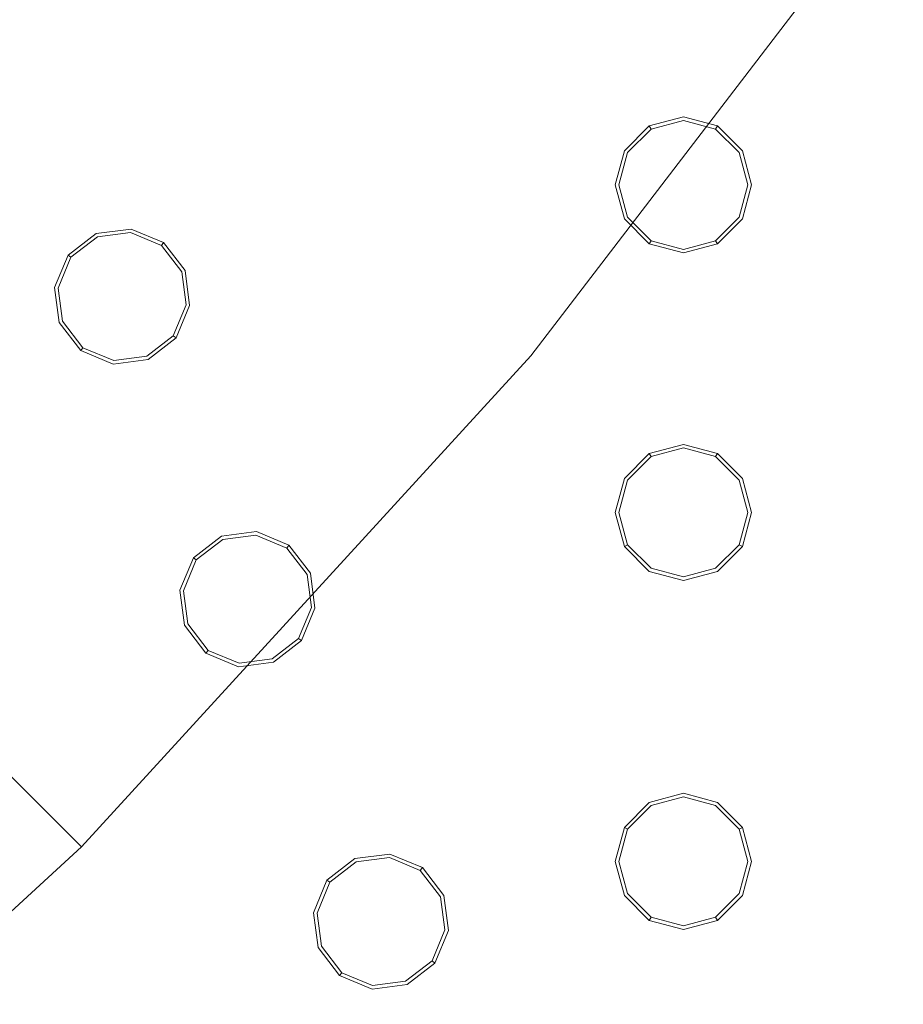
# Model space of a CAD drawing. Extents: x 0 to 919, y -919 to 0.
# Drawn here: x 347 to 383, y -363 to -322 of the extents above; entities that cross this region are included whole.
import ezdxf

# ---------------------------------------------------------------- set-up
doc = ezdxf.new("R2010")
doc.units = 0
doc.header["$LTSCALE"] = 500
doc.header["$MEASUREMENT"] = 0
for name, color, linetype in [('NOVOTERM_CERAMIKA', 7, 'Continuous'), ('NOVOTERM_DYSZE', 7, 'Continuous'), ('NOVOTERM_SITKO', 7, 'Continuous')]:
    doc.layers.add(name, color=color, linetype=linetype)

msp = doc.modelspace()

# ---------------------------------------------------------------- linework, layer by layer
at = {"layer": 'NOVOTERM_CERAMIKA', "lineweight": 0}
for points, invisible_edges in [([(0, 0, 2082.962), (831.956, -152.242, 2082.962), (0, -824.328, 2082.962), (0, 0, 2082.962)], 11), ([(284.535, -284.536, 0), (0, -426.804, 0), (0, 0, 0), (426.803, 0, 0)], 11), ([(284.535, -284.536, 0), (426.803, 0, 0), (853.606, 0, 0), (396.772, -428.686, 0)], 15), ([(79.169, -79.395, 2146.713), (79.169, -744.406, 2146.713), (751.002, -166.243, 2146.713), (79.169, -79.395, 2146.713)], 15), ([(0, -824.328, 2082.962), (831.956, -152.242, 2082.962), (156.602, -825.201, 2082.962), (0, -824.328, 2082.962)], 11), ([(156.602, -825.201, 2082.962), (831.956, -152.242, 2082.962), (656.492, -776.821, 2082.962), (156.602, -825.201, 2082.962)], 15), ([(79.169, -744.406, 2146.713), (170.231, -744.913, 2146.713), (751.002, -166.243, 2146.713), (79.169, -744.406, 2146.713)], 15), ([(170.231, -744.913, 2146.713), (403.507, -748.056, 2146.713), (751.002, -166.243, 2146.713), (170.231, -744.913, 2146.713)], 15), ([(284.535, -284.536, 0), (396.772, -428.686, 0), (0, -853.607, 0), (0, -426.804, 0)], 11), ([(355.689, -285.754, 238.153), (339.066, -307.476, 238.153), (358.298, -326.594, 145.979), (374.97, -304.808, 145.979)], 15), ([(382.534, -312.163, 112.49), (374.97, -304.808, 145.979), (358.298, -326.594, 145.979), (365.817, -334.008, 112.49)], 15), ([(320.596, -327.646, 238.153), (339.774, -346.823, 145.979), (358.298, -326.594, 145.979), (339.066, -307.476, 238.153)], 15), ([(382.534, -312.163, 112.49), (365.817, -334.008, 112.49), (367.725, -335.769, 108.502), (384.506, -313.841, 108.502)], 11), ([(387.01, -315.867, 104.829), (384.506, -313.841, 108.502), (367.725, -335.769, 108.502), (370.126, -337.929, 104.829)], 15), ([(387.01, -315.867, 104.829), (370.126, -337.929, 104.829), (372.918, -340.4, 101.606), (389.941, -318.156, 101.606)], 15), ([(393.193, -320.626, 98.966), (389.941, -318.156, 101.606), (372.918, -340.4, 101.606), (376.002, -343.091, 98.966)], 15), ([(393.193, -320.626, 98.966), (376.002, -343.091, 98.966), (379.254, -345.895, 96.999), (396.638, -323.179, 96.999)], 15), ([(400.144, -325.717, 95.793), (396.638, -323.179, 96.999), (379.254, -345.895, 96.999), (382.551, -348.706, 95.793)], 15), ([(400.144, -325.717, 95.793), (382.551, -348.706, 95.793), (402.037, -389.074, 95.175), (414.926, -360.174, 95.175)], 15), ([(347.242, -354.292, 112.49), (365.817, -334.008, 112.49), (358.298, -326.594, 145.979), (339.774, -346.823, 145.979)], 7), ([(347.242, -354.292, 112.49), (349.08, -356.129, 108.502), (367.725, -335.769, 108.502), (365.817, -334.008, 112.49)], 13), ([(351.366, -358.416, 104.829), (370.126, -337.929, 104.829), (367.725, -335.769, 108.502), (349.08, -356.129, 108.502)], 15), ([(351.366, -358.416, 104.829), (354.005, -361.054, 101.606), (372.918, -340.4, 101.606), (370.126, -337.929, 104.829)], 15), ([(356.9, -363.95, 98.966), (376.002, -343.091, 98.966), (372.918, -340.4, 101.606), (354.005, -361.054, 101.606)], 15), ([(356.9, -363.95, 98.966), (359.938, -366.988, 96.999), (379.254, -345.895, 96.999), (376.002, -343.091, 98.966)], 15), ([(363.003, -370.053, 95.793), (382.551, -348.706, 95.793), (379.254, -345.895, 96.999), (359.938, -366.988, 96.999)], 15), ([(347.242, -354.292, 112.49), (339.774, -346.823, 145.979), (319.545, -365.348, 145.979), (326.958, -372.866, 112.49)], 15), ([(363.003, -370.053, 95.793), (380.575, -401.18, 95.175), (402.037, -389.074, 95.175), (382.551, -348.706, 95.793)], 15), ([(347.242, -354.292, 112.49), (326.958, -372.866, 112.49), (328.719, -374.775, 108.502), (349.08, -356.129, 108.502)], 3), ([(351.366, -358.416, 104.829), (349.08, -356.129, 108.502), (328.719, -374.775, 108.502), (330.88, -377.176, 104.829)], 15), ([(351.366, -358.416, 104.829), (330.88, -377.176, 104.829), (333.35, -379.968, 101.606), (354.005, -361.054, 101.606)], 15), ([(356.9, -363.95, 98.966), (354.005, -361.054, 101.606), (333.35, -379.968, 101.606), (336.041, -383.052, 98.966)], 15)]:
    msp.add_3dface(points, dxfattribs=dict(at, invisible_edges=invisible_edges))
at = {"layer": 'NOVOTERM_DYSZE', "lineweight": 0}
for points, invisible_edges in [([(372.635, -326.225, 2073.958), (374.048, -325.847, 2073.958), (374.048, -325.847, 2073.155), (372.635, -326.225, 2073.155)], 14), ([(374.048, -325.997, 2072.457), (372.71, -326.355, 2072.457), (372.635, -326.225, 2073.155), (374.048, -325.847, 2073.155)], 15), ([(374.048, -325.847, 2073.958), (375.46, -326.225, 2073.958), (375.46, -326.225, 2073.155), (374.048, -325.847, 2073.155)], 14), ([(375.385, -326.355, 2072.457), (374.048, -325.997, 2072.457), (374.048, -325.847, 2073.155), (375.46, -326.225, 2073.155)], 7), ([(371.602, -327.259, 2073.958), (372.635, -326.225, 2073.958), (372.635, -326.225, 2073.155), (371.602, -327.259, 2073.155)], 10), ([(372.71, -326.355, 2072.457), (371.731, -327.334, 2072.457), (371.602, -327.259, 2073.155), (372.635, -326.225, 2073.155)], 7), ([(374.048, -326.358, 2072.169), (372.891, -326.668, 2072.169), (372.71, -326.355, 2072.457), (374.048, -325.997, 2072.457)], 11), ([(375.205, -326.668, 2072.169), (374.048, -326.358, 2072.169), (374.048, -325.997, 2072.457), (375.385, -326.355, 2072.457)], 11), ([(376.364, -327.334, 2072.457), (375.385, -326.355, 2072.457), (375.46, -326.225, 2073.155), (376.494, -327.259, 2073.155)], 15), ([(375.46, -326.225, 2073.958), (376.494, -327.259, 2073.958), (376.494, -327.259, 2073.155), (375.46, -326.225, 2073.155)], 8), ([(372.891, -326.668, 2072.169), (372.044, -327.515, 2072.169), (371.731, -327.334, 2072.457), (372.71, -326.355, 2072.457)], 11), ([(372.044, -327.515, 2072.169), (372.891, -326.668, 2072.169), (374.048, -328.671, 2072.169), (372.044, -327.515, 2072.169)], 15), ([(372.891, -326.668, 2072.169), (374.048, -326.358, 2072.169), (374.048, -328.671, 2072.169), (372.891, -326.668, 2072.169)], 15), ([(374.048, -326.358, 2072.169), (375.205, -326.668, 2072.169), (374.048, -328.671, 2072.169), (374.048, -326.358, 2072.169)], 15), ([(375.205, -326.668, 2072.169), (376.051, -327.515, 2072.169), (374.048, -328.671, 2072.169), (375.205, -326.668, 2072.169)], 15), ([(376.051, -327.515, 2072.169), (375.205, -326.668, 2072.169), (375.385, -326.355, 2072.457), (376.364, -327.334, 2072.457)], 11), ([(371.223, -328.671, 2073.958), (371.602, -327.259, 2073.958), (371.602, -327.259, 2073.155), (371.223, -328.671, 2073.155)], 12), ([(371.731, -327.334, 2072.457), (371.373, -328.671, 2072.457), (371.223, -328.671, 2073.155), (371.602, -327.259, 2073.155)], 15), ([(372.044, -327.515, 2072.169), (371.734, -328.671, 2072.169), (371.373, -328.671, 2072.457), (371.731, -327.334, 2072.457)], 11), ([(376.361, -328.671, 2072.169), (376.051, -327.515, 2072.169), (376.364, -327.334, 2072.457), (376.723, -328.671, 2072.457)], 11), ([(376.723, -328.671, 2072.457), (376.364, -327.334, 2072.457), (376.494, -327.259, 2073.155), (376.872, -328.671, 2073.155)], 15), ([(376.494, -327.259, 2073.958), (376.872, -328.671, 2073.958), (376.872, -328.671, 2073.155), (376.494, -327.259, 2073.155)], 14), ([(371.734, -328.671, 2072.169), (372.044, -327.515, 2072.169), (374.048, -328.671, 2072.169), (371.734, -328.671, 2072.169)], 15), ([(376.051, -327.515, 2072.169), (376.361, -328.671, 2072.169), (374.048, -328.671, 2072.169), (376.051, -327.515, 2072.169)], 15), ([(371.602, -330.084, 2073.958), (371.223, -328.671, 2073.958), (371.223, -328.671, 2073.155), (371.602, -330.084, 2073.155)], 14), ([(371.373, -328.671, 2072.457), (371.731, -330.009, 2072.457), (371.602, -330.084, 2073.155), (371.223, -328.671, 2073.155)], 15), ([(371.734, -328.671, 2072.169), (372.044, -329.828, 2072.169), (371.731, -330.009, 2072.457), (371.373, -328.671, 2072.457)], 11), ([(372.044, -329.828, 2072.169), (371.734, -328.671, 2072.169), (374.048, -328.671, 2072.169), (372.044, -329.828, 2072.169)], 15), ([(372.891, -330.675, 2072.169), (372.044, -329.828, 2072.169), (374.048, -328.671, 2072.169), (372.891, -330.675, 2072.169)], 15), ([(374.048, -330.985, 2072.169), (372.891, -330.675, 2072.169), (374.048, -328.671, 2072.169), (374.048, -330.985, 2072.169)], 15), ([(375.205, -330.675, 2072.169), (374.048, -330.985, 2072.169), (374.048, -328.671, 2072.169), (375.205, -330.675, 2072.169)], 15), ([(376.051, -329.828, 2072.169), (375.205, -330.675, 2072.169), (374.048, -328.671, 2072.169), (376.051, -329.828, 2072.169)], 15), ([(376.361, -328.671, 2072.169), (376.051, -329.828, 2072.169), (374.048, -328.671, 2072.169), (376.361, -328.671, 2072.169)], 15), ([(376.051, -329.828, 2072.169), (376.361, -328.671, 2072.169), (376.723, -328.671, 2072.457), (376.364, -330.009, 2072.457)], 11), ([(376.364, -330.009, 2072.457), (376.723, -328.671, 2072.457), (376.872, -328.671, 2073.155), (376.494, -330.084, 2073.155)], 15), ([(376.872, -328.671, 2073.958), (376.494, -330.084, 2073.958), (376.494, -330.084, 2073.155), (376.872, -328.671, 2073.155)], 14), ([(372.044, -329.828, 2072.169), (372.891, -330.675, 2072.169), (372.71, -330.988, 2072.457), (371.731, -330.009, 2072.457)], 11), ([(375.205, -330.675, 2072.169), (376.051, -329.828, 2072.169), (376.364, -330.009, 2072.457), (375.385, -330.988, 2072.457)], 11), ([(371.731, -330.009, 2072.457), (372.71, -330.988, 2072.457), (372.635, -331.118, 2073.155), (371.602, -330.084, 2073.155)], 15), ([(372.635, -331.118, 2073.958), (371.602, -330.084, 2073.958), (371.602, -330.084, 2073.155), (372.635, -331.118, 2073.155)], 14), ([(375.385, -330.988, 2072.457), (376.364, -330.009, 2072.457), (376.494, -330.084, 2073.155), (375.46, -331.118, 2073.155)], 7), ([(376.494, -330.084, 2073.958), (375.46, -331.118, 2073.958), (375.46, -331.118, 2073.155), (376.494, -330.084, 2073.155)], 12), ([(348.523, -331.583, 2073.958), (349.683, -330.693, 2073.958), (349.683, -330.693, 2073.155), (348.523, -331.583, 2073.155)], 6), ([(349.74, -330.832, 2072.457), (348.641, -331.675, 2072.457), (348.523, -331.583, 2073.155), (349.683, -330.693, 2073.155)], 15), ([(349.683, -330.693, 2073.958), (351.132, -330.503, 2073.958), (351.132, -330.503, 2073.155), (349.683, -330.693, 2073.155)], 14), ([(351.113, -330.651, 2072.457), (349.74, -330.832, 2072.457), (349.683, -330.693, 2073.155), (351.132, -330.503, 2073.155)], 15), ([(351.066, -331.009, 2072.169), (349.878, -331.165, 2072.169), (349.74, -330.832, 2072.457), (351.113, -330.651, 2072.457)], 11), ([(352.172, -331.468, 2072.169), (351.066, -331.009, 2072.169), (351.113, -330.651, 2072.457), (352.392, -331.181, 2072.457)], 11), ([(352.392, -331.181, 2072.457), (351.113, -330.651, 2072.457), (351.132, -330.503, 2073.155), (352.483, -331.062, 2073.155)], 7), ([(351.132, -330.503, 2073.958), (352.483, -331.062, 2073.958), (352.483, -331.062, 2073.155), (351.132, -330.503, 2073.155)], 12), ([(372.891, -330.675, 2072.169), (374.048, -330.985, 2072.169), (374.048, -331.346, 2072.457), (372.71, -330.988, 2072.457)], 11), ([(374.048, -330.985, 2072.169), (375.205, -330.675, 2072.169), (375.385, -330.988, 2072.457), (374.048, -331.346, 2072.457)], 11), ([(349.878, -331.165, 2072.169), (348.928, -331.894, 2072.169), (348.641, -331.675, 2072.457), (349.74, -330.832, 2072.457)], 11), ([(348.928, -331.894, 2072.169), (349.878, -331.165, 2072.169), (350.764, -333.303, 2072.169), (348.928, -331.894, 2072.169)], 15), ([(349.878, -331.165, 2072.169), (351.066, -331.009, 2072.169), (350.764, -333.303, 2072.169), (349.878, -331.165, 2072.169)], 15), ([(351.066, -331.009, 2072.169), (352.172, -331.468, 2072.169), (350.764, -333.303, 2072.169), (351.066, -331.009, 2072.169)], 15), ([(352.901, -332.418, 2072.169), (352.172, -331.468, 2072.169), (352.392, -331.181, 2072.457), (353.235, -332.279, 2072.457)], 11), ([(353.235, -332.279, 2072.457), (352.392, -331.181, 2072.457), (352.483, -331.062, 2073.155), (353.373, -332.222, 2073.155)], 15), ([(352.483, -331.062, 2073.958), (353.373, -332.222, 2073.958), (353.373, -332.222, 2073.155), (352.483, -331.062, 2073.155)], 14), ([(372.71, -330.988, 2072.457), (374.048, -331.346, 2072.457), (374.048, -331.496, 2073.155), (372.635, -331.118, 2073.155)], 7), ([(374.048, -331.496, 2073.958), (372.635, -331.118, 2073.958), (372.635, -331.118, 2073.155), (374.048, -331.496, 2073.155)], 12), ([(374.048, -331.346, 2072.457), (375.385, -330.988, 2072.457), (375.46, -331.118, 2073.155), (374.048, -331.496, 2073.155)], 15), ([(375.46, -331.118, 2073.958), (374.048, -331.496, 2073.958), (374.048, -331.496, 2073.155), (375.46, -331.118, 2073.155)], 14), ([(347.963, -332.934, 2073.958), (348.523, -331.583, 2073.958), (348.523, -331.583, 2073.155), (347.963, -332.934, 2073.155)], 14), ([(348.641, -331.675, 2072.457), (348.112, -332.954, 2072.457), (347.963, -332.934, 2073.155), (348.523, -331.583, 2073.155)], 7), ([(352.172, -331.468, 2072.169), (352.901, -332.418, 2072.169), (350.764, -333.303, 2072.169), (352.172, -331.468, 2072.169)], 15), ([(348.928, -331.894, 2072.169), (348.47, -333.001, 2072.169), (348.112, -332.954, 2072.457), (348.641, -331.675, 2072.457)], 11), ([(348.47, -333.001, 2072.169), (348.928, -331.894, 2072.169), (350.764, -333.303, 2072.169), (348.47, -333.001, 2072.169)], 15), ([(353.057, -333.605, 2072.169), (352.901, -332.418, 2072.169), (353.235, -332.279, 2072.457), (353.416, -333.652, 2072.457)], 11), ([(353.416, -333.652, 2072.457), (353.235, -332.279, 2072.457), (353.373, -332.222, 2073.155), (353.564, -333.672, 2073.155)], 15), ([(353.373, -332.222, 2073.958), (353.564, -333.672, 2073.958), (353.564, -333.672, 2073.155), (353.373, -332.222, 2073.155)], 14), ([(352.901, -332.418, 2072.169), (353.057, -333.605, 2072.169), (350.764, -333.303, 2072.169), (352.901, -332.418, 2072.169)], 15), ([(348.154, -334.384, 2073.958), (347.963, -332.934, 2073.958), (347.963, -332.934, 2073.155), (348.154, -334.384, 2073.155)], 14), ([(348.112, -332.954, 2072.457), (348.292, -334.327, 2072.457), (348.154, -334.384, 2073.155), (347.963, -332.934, 2073.155)], 15), ([(348.47, -333.001, 2072.169), (348.626, -334.188, 2072.169), (348.292, -334.327, 2072.457), (348.112, -332.954, 2072.457)], 11), ([(348.626, -334.188, 2072.169), (348.47, -333.001, 2072.169), (350.764, -333.303, 2072.169), (348.626, -334.188, 2072.169)], 15), ([(349.355, -335.138, 2072.169), (348.626, -334.188, 2072.169), (350.764, -333.303, 2072.169), (349.355, -335.138, 2072.169)], 15), ([(350.462, -335.597, 2072.169), (349.355, -335.138, 2072.169), (350.764, -333.303, 2072.169), (350.462, -335.597, 2072.169)], 15), ([(351.649, -335.44, 2072.169), (350.462, -335.597, 2072.169), (350.764, -333.303, 2072.169), (351.649, -335.44, 2072.169)], 15), ([(352.599, -334.711, 2072.169), (351.649, -335.44, 2072.169), (350.764, -333.303, 2072.169), (352.599, -334.711, 2072.169)], 15), ([(353.057, -333.605, 2072.169), (352.599, -334.711, 2072.169), (350.764, -333.303, 2072.169), (353.057, -333.605, 2072.169)], 15), ([(352.599, -334.711, 2072.169), (353.057, -333.605, 2072.169), (353.416, -333.652, 2072.457), (352.886, -334.931, 2072.457)], 11), ([(352.886, -334.931, 2072.457), (353.416, -333.652, 2072.457), (353.564, -333.672, 2073.155), (353.005, -335.022, 2073.155)], 7), ([(353.564, -333.672, 2073.958), (353.005, -335.022, 2073.958), (353.005, -335.022, 2073.155), (353.564, -333.672, 2073.155)], 12), ([(348.292, -334.327, 2072.457), (349.135, -335.425, 2072.457), (349.044, -335.544, 2073.155), (348.154, -334.384, 2073.155)], 15), ([(349.044, -335.544, 2073.958), (348.154, -334.384, 2073.958), (348.154, -334.384, 2073.155), (349.044, -335.544, 2073.155)], 6), ([(348.626, -334.188, 2072.169), (349.355, -335.138, 2072.169), (349.135, -335.425, 2072.457), (348.292, -334.327, 2072.457)], 11), ([(351.649, -335.44, 2072.169), (352.599, -334.711, 2072.169), (352.886, -334.931, 2072.457), (351.787, -335.774, 2072.457)], 11), ([(349.355, -335.138, 2072.169), (350.462, -335.597, 2072.169), (350.414, -335.955, 2072.457), (349.135, -335.425, 2072.457)], 11), ([(351.787, -335.774, 2072.457), (352.886, -334.931, 2072.457), (353.005, -335.022, 2073.155), (351.845, -335.913, 2073.155)], 15), ([(353.005, -335.022, 2073.958), (351.845, -335.913, 2073.958), (351.845, -335.913, 2073.155), (353.005, -335.022, 2073.155)], 14), ([(349.135, -335.425, 2072.457), (350.414, -335.955, 2072.457), (350.395, -336.103, 2073.155), (349.044, -335.544, 2073.155)], 7), ([(350.395, -336.103, 2073.958), (349.044, -335.544, 2073.958), (349.044, -335.544, 2073.155), (350.395, -336.103, 2073.155)], 14), ([(350.462, -335.597, 2072.169), (351.649, -335.44, 2072.169), (351.787, -335.774, 2072.457), (350.414, -335.955, 2072.457)], 11), ([(350.414, -335.955, 2072.457), (351.787, -335.774, 2072.457), (351.845, -335.913, 2073.155), (350.395, -336.103, 2073.155)], 15), ([(351.845, -335.913, 2073.958), (350.395, -336.103, 2073.958), (350.395, -336.103, 2073.155), (351.845, -335.913, 2073.155)], 14), ([(372.635, -339.812, 2073.958), (374.048, -339.434, 2073.958), (374.048, -339.434, 2073.155), (372.635, -339.812, 2073.155)], 14), ([(374.048, -339.583, 2072.457), (372.71, -339.942, 2072.457), (372.635, -339.812, 2073.155), (374.048, -339.434, 2073.155)], 15), ([(374.048, -339.945, 2072.169), (372.891, -340.255, 2072.169), (372.71, -339.942, 2072.457), (374.048, -339.583, 2072.457)], 11), ([(374.048, -339.434, 2073.958), (375.46, -339.812, 2073.958), (375.46, -339.812, 2073.155), (374.048, -339.434, 2073.155)], 14), ([(375.385, -339.942, 2072.457), (374.048, -339.583, 2072.457), (374.048, -339.434, 2073.155), (375.46, -339.812, 2073.155)], 7), ([(375.205, -340.255, 2072.169), (374.048, -339.945, 2072.169), (374.048, -339.583, 2072.457), (375.385, -339.942, 2072.457)], 11), ([(371.602, -340.846, 2073.958), (372.635, -339.812, 2073.958), (372.635, -339.812, 2073.155), (371.602, -340.846, 2073.155)], 10), ([(372.71, -339.942, 2072.457), (371.731, -340.921, 2072.457), (371.602, -340.846, 2073.155), (372.635, -339.812, 2073.155)], 7), ([(372.891, -340.255, 2072.169), (372.044, -341.101, 2072.169), (371.731, -340.921, 2072.457), (372.71, -339.942, 2072.457)], 11), ([(372.891, -340.255, 2072.169), (374.048, -339.945, 2072.169), (374.048, -342.258, 2072.169), (372.891, -340.255, 2072.169)], 15), ([(374.048, -339.945, 2072.169), (375.205, -340.255, 2072.169), (374.048, -342.258, 2072.169), (374.048, -339.945, 2072.169)], 15), ([(376.051, -341.101, 2072.169), (375.205, -340.255, 2072.169), (375.385, -339.942, 2072.457), (376.364, -340.921, 2072.457)], 11), ([(376.364, -340.921, 2072.457), (375.385, -339.942, 2072.457), (375.46, -339.812, 2073.155), (376.494, -340.846, 2073.155)], 15), ([(375.46, -339.812, 2073.958), (376.494, -340.846, 2073.958), (376.494, -340.846, 2073.155), (375.46, -339.812, 2073.155)], 8), ([(372.044, -341.101, 2072.169), (372.891, -340.255, 2072.169), (374.048, -342.258, 2072.169), (372.044, -341.101, 2072.169)], 15), ([(375.205, -340.255, 2072.169), (376.051, -341.101, 2072.169), (374.048, -342.258, 2072.169), (375.205, -340.255, 2072.169)], 15), ([(371.223, -342.258, 2073.958), (371.602, -340.846, 2073.958), (371.602, -340.846, 2073.155), (371.223, -342.258, 2073.155)], 12), ([(371.731, -340.921, 2072.457), (371.373, -342.258, 2072.457), (371.223, -342.258, 2073.155), (371.602, -340.846, 2073.155)], 15), ([(372.044, -341.101, 2072.169), (371.734, -342.258, 2072.169), (371.373, -342.258, 2072.457), (371.731, -340.921, 2072.457)], 11), ([(376.361, -342.258, 2072.169), (376.051, -341.101, 2072.169), (376.364, -340.921, 2072.457), (376.723, -342.258, 2072.457)], 11), ([(376.723, -342.258, 2072.457), (376.364, -340.921, 2072.457), (376.494, -340.846, 2073.155), (376.872, -342.258, 2073.155)], 15), ([(376.494, -340.846, 2073.958), (376.872, -342.258, 2073.958), (376.872, -342.258, 2073.155), (376.494, -340.846, 2073.155)], 14), ([(371.734, -342.258, 2072.169), (372.044, -341.101, 2072.169), (374.048, -342.258, 2072.169), (371.734, -342.258, 2072.169)], 15), ([(376.051, -341.101, 2072.169), (376.361, -342.258, 2072.169), (374.048, -342.258, 2072.169), (376.051, -341.101, 2072.169)], 15), ([(371.602, -343.671, 2073.958), (371.223, -342.258, 2073.958), (371.223, -342.258, 2073.155), (371.602, -343.671, 2073.155)], 6), ([(371.373, -342.258, 2072.457), (371.731, -343.596, 2072.457), (371.602, -343.671, 2073.155), (371.223, -342.258, 2073.155)], 15), ([(371.734, -342.258, 2072.169), (372.044, -343.415, 2072.169), (371.731, -343.596, 2072.457), (371.373, -342.258, 2072.457)], 11), ([(372.044, -343.415, 2072.169), (371.734, -342.258, 2072.169), (374.048, -342.258, 2072.169), (372.044, -343.415, 2072.169)], 15), ([(372.891, -344.262, 2072.169), (372.044, -343.415, 2072.169), (374.048, -342.258, 2072.169), (372.891, -344.262, 2072.169)], 15), ([(374.048, -344.572, 2072.169), (372.891, -344.262, 2072.169), (374.048, -342.258, 2072.169), (374.048, -344.572, 2072.169)], 15), ([(375.205, -344.262, 2072.169), (374.048, -344.572, 2072.169), (374.048, -342.258, 2072.169), (375.205, -344.262, 2072.169)], 15), ([(376.051, -343.415, 2072.169), (375.205, -344.262, 2072.169), (374.048, -342.258, 2072.169), (376.051, -343.415, 2072.169)], 15), ([(376.361, -342.258, 2072.169), (376.051, -343.415, 2072.169), (374.048, -342.258, 2072.169), (376.361, -342.258, 2072.169)], 15), ([(376.051, -343.415, 2072.169), (376.361, -342.258, 2072.169), (376.723, -342.258, 2072.457), (376.364, -343.596, 2072.457)], 11), ([(376.364, -343.596, 2072.457), (376.723, -342.258, 2072.457), (376.872, -342.258, 2073.155), (376.494, -343.671, 2073.155)], 7), ([(376.872, -342.258, 2073.958), (376.494, -343.671, 2073.958), (376.494, -343.671, 2073.155), (376.872, -342.258, 2073.155)], 12), ([(353.722, -344.136, 2073.958), (354.882, -343.246, 2073.958), (354.882, -343.246, 2073.155), (353.722, -344.136, 2073.155)], 6), ([(354.939, -343.384, 2072.457), (353.841, -344.227, 2072.457), (353.722, -344.136, 2073.155), (354.882, -343.246, 2073.155)], 15), ([(355.078, -343.718, 2072.169), (354.128, -344.447, 2072.169), (353.841, -344.227, 2072.457), (354.939, -343.384, 2072.457)], 11), ([(354.882, -343.246, 2073.958), (356.332, -343.055, 2073.958), (356.332, -343.055, 2073.155), (354.882, -343.246, 2073.155)], 14), ([(356.312, -343.204, 2072.457), (354.939, -343.384, 2072.457), (354.882, -343.246, 2073.155), (356.332, -343.055, 2073.155)], 15), ([(356.265, -343.562, 2072.169), (355.078, -343.718, 2072.169), (354.939, -343.384, 2072.457), (356.312, -343.204, 2072.457)], 11), ([(357.371, -344.02, 2072.169), (356.265, -343.562, 2072.169), (356.312, -343.204, 2072.457), (357.591, -343.733, 2072.457)], 11), ([(357.591, -343.733, 2072.457), (356.312, -343.204, 2072.457), (356.332, -343.055, 2073.155), (357.682, -343.614, 2073.155)], 7), ([(356.332, -343.055, 2073.958), (357.682, -343.614, 2073.958), (357.682, -343.614, 2073.155), (356.332, -343.055, 2073.155)], 12), ([(372.044, -343.415, 2072.169), (372.891, -344.262, 2072.169), (372.71, -344.575, 2072.457), (371.731, -343.596, 2072.457)], 11), ([(375.205, -344.262, 2072.169), (376.051, -343.415, 2072.169), (376.364, -343.596, 2072.457), (375.385, -344.575, 2072.457)], 11), ([(354.128, -344.447, 2072.169), (355.078, -343.718, 2072.169), (355.963, -345.855, 2072.169), (354.128, -344.447, 2072.169)], 15), ([(355.078, -343.718, 2072.169), (356.265, -343.562, 2072.169), (355.963, -345.855, 2072.169), (355.078, -343.718, 2072.169)], 15), ([(356.265, -343.562, 2072.169), (357.371, -344.02, 2072.169), (355.963, -345.855, 2072.169), (356.265, -343.562, 2072.169)], 15), ([(358.1, -344.97, 2072.169), (357.371, -344.02, 2072.169), (357.591, -343.733, 2072.457), (358.434, -344.832, 2072.457)], 11), ([(358.434, -344.832, 2072.457), (357.591, -343.733, 2072.457), (357.682, -343.614, 2073.155), (358.573, -344.775, 2073.155)], 15), ([(357.682, -343.614, 2073.958), (358.573, -344.775, 2073.958), (358.573, -344.775, 2073.155), (357.682, -343.614, 2073.155)], 14), ([(371.731, -343.596, 2072.457), (372.71, -344.575, 2072.457), (372.635, -344.704, 2073.155), (371.602, -343.671, 2073.155)], 7), ([(372.635, -344.704, 2073.958), (371.602, -343.671, 2073.958), (371.602, -343.671, 2073.155), (372.635, -344.704, 2073.155)], 14), ([(375.385, -344.575, 2072.457), (376.364, -343.596, 2072.457), (376.494, -343.671, 2073.155), (375.46, -344.704, 2073.155)], 15), ([(376.494, -343.671, 2073.958), (375.46, -344.704, 2073.958), (375.46, -344.704, 2073.155), (376.494, -343.671, 2073.155)], 14), ([(353.163, -345.487, 2073.958), (353.722, -344.136, 2073.958), (353.722, -344.136, 2073.155), (353.163, -345.487, 2073.155)], 14), ([(353.841, -344.227, 2072.457), (353.311, -345.506, 2072.457), (353.163, -345.487, 2073.155), (353.722, -344.136, 2073.155)], 7), ([(354.128, -344.447, 2072.169), (353.669, -345.554, 2072.169), (353.311, -345.506, 2072.457), (353.841, -344.227, 2072.457)], 11), ([(357.371, -344.02, 2072.169), (358.1, -344.97, 2072.169), (355.963, -345.855, 2072.169), (357.371, -344.02, 2072.169)], 15), ([(353.669, -345.554, 2072.169), (354.128, -344.447, 2072.169), (355.963, -345.855, 2072.169), (353.669, -345.554, 2072.169)], 15), ([(372.71, -344.575, 2072.457), (374.048, -344.933, 2072.457), (374.048, -345.083, 2073.155), (372.635, -344.704, 2073.155)], 15), ([(372.891, -344.262, 2072.169), (374.048, -344.572, 2072.169), (374.048, -344.933, 2072.457), (372.71, -344.575, 2072.457)], 11), ([(374.048, -344.572, 2072.169), (375.205, -344.262, 2072.169), (375.385, -344.575, 2072.457), (374.048, -344.933, 2072.457)], 11), ([(374.048, -344.933, 2072.457), (375.385, -344.575, 2072.457), (375.46, -344.704, 2073.155), (374.048, -345.083, 2073.155)], 15), ([(358.1, -344.97, 2072.169), (358.257, -346.158, 2072.169), (355.963, -345.855, 2072.169), (358.1, -344.97, 2072.169)], 15), ([(358.257, -346.158, 2072.169), (358.1, -344.97, 2072.169), (358.434, -344.832, 2072.457), (358.615, -346.205, 2072.457)], 11), ([(358.615, -346.205, 2072.457), (358.434, -344.832, 2072.457), (358.573, -344.775, 2073.155), (358.763, -346.224, 2073.155)], 15), ([(358.573, -344.775, 2073.958), (358.763, -346.224, 2073.958), (358.763, -346.224, 2073.155), (358.573, -344.775, 2073.155)], 14), ([(374.048, -345.083, 2073.958), (372.635, -344.704, 2073.958), (372.635, -344.704, 2073.155), (374.048, -345.083, 2073.155)], 14), ([(375.46, -344.704, 2073.958), (374.048, -345.083, 2073.958), (374.048, -345.083, 2073.155), (375.46, -344.704, 2073.155)], 14), ([(353.353, -346.936, 2073.958), (353.163, -345.487, 2073.958), (353.163, -345.487, 2073.155), (353.353, -346.936, 2073.155)], 14), ([(353.311, -345.506, 2072.457), (353.492, -346.879, 2072.457), (353.353, -346.936, 2073.155), (353.163, -345.487, 2073.155)], 15), ([(353.669, -345.554, 2072.169), (353.826, -346.741, 2072.169), (353.492, -346.879, 2072.457), (353.311, -345.506, 2072.457)], 11), ([(353.826, -346.741, 2072.169), (353.669, -345.554, 2072.169), (355.963, -345.855, 2072.169), (353.826, -346.741, 2072.169)], 15), ([(354.555, -347.691, 2072.169), (353.826, -346.741, 2072.169), (355.963, -345.855, 2072.169), (354.555, -347.691, 2072.169)], 15), ([(355.661, -348.149, 2072.169), (354.555, -347.691, 2072.169), (355.963, -345.855, 2072.169), (355.661, -348.149, 2072.169)], 15), ([(356.848, -347.993, 2072.169), (355.661, -348.149, 2072.169), (355.963, -345.855, 2072.169), (356.848, -347.993, 2072.169)], 15), ([(357.798, -347.264, 2072.169), (356.848, -347.993, 2072.169), (355.963, -345.855, 2072.169), (357.798, -347.264, 2072.169)], 15), ([(358.257, -346.158, 2072.169), (357.798, -347.264, 2072.169), (355.963, -345.855, 2072.169), (358.257, -346.158, 2072.169)], 15), ([(357.798, -347.264, 2072.169), (358.257, -346.158, 2072.169), (358.615, -346.205, 2072.457), (358.085, -347.484, 2072.457)], 11), ([(358.085, -347.484, 2072.457), (358.615, -346.205, 2072.457), (358.763, -346.224, 2073.155), (358.204, -347.575, 2073.155)], 7), ([(358.763, -346.224, 2073.958), (358.204, -347.575, 2073.958), (358.204, -347.575, 2073.155), (358.763, -346.224, 2073.155)], 12), ([(353.492, -346.879, 2072.457), (354.335, -347.978, 2072.457), (354.243, -348.096, 2073.155), (353.353, -346.936, 2073.155)], 15), ([(354.243, -348.096, 2073.958), (353.353, -346.936, 2073.958), (353.353, -346.936, 2073.155), (354.243, -348.096, 2073.155)], 6), ([(353.826, -346.741, 2072.169), (354.555, -347.691, 2072.169), (354.335, -347.978, 2072.457), (353.492, -346.879, 2072.457)], 11), ([(356.848, -347.993, 2072.169), (357.798, -347.264, 2072.169), (358.085, -347.484, 2072.457), (356.987, -348.327, 2072.457)], 11), ([(356.987, -348.327, 2072.457), (358.085, -347.484, 2072.457), (358.204, -347.575, 2073.155), (357.044, -348.465, 2073.155)], 15), ([(354.555, -347.691, 2072.169), (355.661, -348.149, 2072.169), (355.614, -348.507, 2072.457), (354.335, -347.978, 2072.457)], 11), ([(358.204, -347.575, 2073.958), (357.044, -348.465, 2073.958), (357.044, -348.465, 2073.155), (358.204, -347.575, 2073.155)], 14), ([(354.335, -347.978, 2072.457), (355.614, -348.507, 2072.457), (355.594, -348.656, 2073.155), (354.243, -348.096, 2073.155)], 7), ([(355.594, -348.656, 2073.958), (354.243, -348.096, 2073.958), (354.243, -348.096, 2073.155), (355.594, -348.656, 2073.155)], 14), ([(355.614, -348.507, 2072.457), (356.987, -348.327, 2072.457), (357.044, -348.465, 2073.155), (355.594, -348.656, 2073.155)], 15), ([(355.661, -348.149, 2072.169), (356.848, -347.993, 2072.169), (356.987, -348.327, 2072.457), (355.614, -348.507, 2072.457)], 11), ([(357.044, -348.465, 2073.958), (355.594, -348.656, 2073.958), (355.594, -348.656, 2073.155), (357.044, -348.465, 2073.155)], 14), ([(372.635, -354.285, 2073.958), (374.048, -353.906, 2073.958), (374.048, -353.906, 2073.155), (372.635, -354.285, 2073.155)], 6), ([(374.048, -354.056, 2072.457), (372.71, -354.414, 2072.457), (372.635, -354.285, 2073.155), (374.048, -353.906, 2073.155)], 15), ([(374.048, -354.418, 2072.169), (372.891, -354.727, 2072.169), (372.71, -354.414, 2072.457), (374.048, -354.056, 2072.457)], 11), ([(374.048, -353.906, 2073.958), (375.46, -354.285, 2073.958), (375.46, -354.285, 2073.155), (374.048, -353.906, 2073.155)], 12), ([(375.385, -354.414, 2072.457), (374.048, -354.056, 2072.457), (374.048, -353.906, 2073.155), (375.46, -354.285, 2073.155)], 15), ([(375.205, -354.727, 2072.169), (374.048, -354.418, 2072.169), (374.048, -354.056, 2072.457), (375.385, -354.414, 2072.457)], 11), ([(371.602, -355.319, 2073.958), (372.635, -354.285, 2073.958), (372.635, -354.285, 2073.155), (371.602, -355.319, 2073.155)], 10), ([(372.71, -354.414, 2072.457), (371.731, -355.393, 2072.457), (371.602, -355.319, 2073.155), (372.635, -354.285, 2073.155)], 15), ([(372.891, -354.727, 2072.169), (372.044, -355.574, 2072.169), (371.731, -355.393, 2072.457), (372.71, -354.414, 2072.457)], 11), ([(372.891, -354.727, 2072.169), (374.048, -354.418, 2072.169), (374.048, -356.731, 2072.169), (372.891, -354.727, 2072.169)], 15), ([(374.048, -354.418, 2072.169), (375.205, -354.727, 2072.169), (374.048, -356.731, 2072.169), (374.048, -354.418, 2072.169)], 15), ([(376.051, -355.574, 2072.169), (375.205, -354.727, 2072.169), (375.385, -354.414, 2072.457), (376.364, -355.393, 2072.457)], 11), ([(376.364, -355.393, 2072.457), (375.385, -354.414, 2072.457), (375.46, -354.285, 2073.155), (376.494, -355.319, 2073.155)], 7), ([(375.46, -354.285, 2073.958), (376.494, -355.319, 2073.958), (376.494, -355.319, 2073.155), (375.46, -354.285, 2073.155)], 10), ([(372.044, -355.574, 2072.169), (372.891, -354.727, 2072.169), (374.048, -356.731, 2072.169), (372.044, -355.574, 2072.169)], 15), ([(375.205, -354.727, 2072.169), (376.051, -355.574, 2072.169), (374.048, -356.731, 2072.169), (375.205, -354.727, 2072.169)], 15), ([(371.223, -356.731, 2073.958), (371.602, -355.319, 2073.958), (371.602, -355.319, 2073.155), (371.223, -356.731, 2073.155)], 14), ([(371.731, -355.393, 2072.457), (371.373, -356.731, 2072.457), (371.223, -356.731, 2073.155), (371.602, -355.319, 2073.155)], 7), ([(372.044, -355.574, 2072.169), (371.734, -356.731, 2072.169), (371.373, -356.731, 2072.457), (371.731, -355.393, 2072.457)], 11), ([(371.734, -356.731, 2072.169), (372.044, -355.574, 2072.169), (374.048, -356.731, 2072.169), (371.734, -356.731, 2072.169)], 15), ([(376.051, -355.574, 2072.169), (376.361, -356.731, 2072.169), (374.048, -356.731, 2072.169), (376.051, -355.574, 2072.169)], 15), ([(376.361, -356.731, 2072.169), (376.051, -355.574, 2072.169), (376.364, -355.393, 2072.457), (376.723, -356.731, 2072.457)], 11), ([(376.723, -356.731, 2072.457), (376.364, -355.393, 2072.457), (376.494, -355.319, 2073.155), (376.872, -356.731, 2073.155)], 15), ([(376.494, -355.319, 2073.958), (376.872, -356.731, 2073.958), (376.872, -356.731, 2073.155), (376.494, -355.319, 2073.155)], 14), ([(360.421, -356.617, 2073.958), (361.87, -356.426, 2073.958), (361.87, -356.426, 2073.155), (360.421, -356.617, 2073.155)], 14), ([(361.851, -356.575, 2072.457), (360.478, -356.755, 2072.457), (360.421, -356.617, 2073.155), (361.87, -356.426, 2073.155)], 15), ([(363.13, -357.104, 2072.457), (361.851, -356.575, 2072.457), (361.87, -356.426, 2073.155), (363.221, -356.986, 2073.155)], 7), ([(361.87, -356.426, 2073.958), (363.221, -356.986, 2073.958), (363.221, -356.986, 2073.155), (361.87, -356.426, 2073.155)], 12), ([(359.261, -357.507, 2073.958), (360.421, -356.617, 2073.958), (360.421, -356.617, 2073.155), (359.261, -357.507, 2073.155)], 6), ([(360.478, -356.755, 2072.457), (359.379, -357.598, 2072.457), (359.261, -357.507, 2073.155), (360.421, -356.617, 2073.155)], 15), ([(360.616, -357.089, 2072.169), (359.666, -357.818, 2072.169), (359.379, -357.598, 2072.457), (360.478, -356.755, 2072.457)], 11), ([(361.803, -356.933, 2072.169), (360.616, -357.089, 2072.169), (360.478, -356.755, 2072.457), (361.851, -356.575, 2072.457)], 11), ([(362.91, -357.391, 2072.169), (361.803, -356.933, 2072.169), (361.851, -356.575, 2072.457), (363.13, -357.104, 2072.457)], 11), ([(371.602, -358.143, 2073.958), (371.223, -356.731, 2073.958), (371.223, -356.731, 2073.155), (371.602, -358.143, 2073.155)], 6), ([(371.373, -356.731, 2072.457), (371.731, -358.068, 2072.457), (371.602, -358.143, 2073.155), (371.223, -356.731, 2073.155)], 15), ([(371.734, -356.731, 2072.169), (372.044, -357.888, 2072.169), (371.731, -358.068, 2072.457), (371.373, -356.731, 2072.457)], 11), ([(372.044, -357.888, 2072.169), (371.734, -356.731, 2072.169), (374.048, -356.731, 2072.169), (372.044, -357.888, 2072.169)], 15), ([(372.891, -358.735, 2072.169), (372.044, -357.888, 2072.169), (374.048, -356.731, 2072.169), (372.891, -358.735, 2072.169)], 15), ([(374.048, -359.044, 2072.169), (372.891, -358.735, 2072.169), (374.048, -356.731, 2072.169), (374.048, -359.044, 2072.169)], 15), ([(375.205, -358.735, 2072.169), (374.048, -359.044, 2072.169), (374.048, -356.731, 2072.169), (375.205, -358.735, 2072.169)], 15), ([(376.051, -357.888, 2072.169), (375.205, -358.735, 2072.169), (374.048, -356.731, 2072.169), (376.051, -357.888, 2072.169)], 15), ([(376.361, -356.731, 2072.169), (376.051, -357.888, 2072.169), (374.048, -356.731, 2072.169), (376.361, -356.731, 2072.169)], 15), ([(376.051, -357.888, 2072.169), (376.361, -356.731, 2072.169), (376.723, -356.731, 2072.457), (376.364, -358.068, 2072.457)], 11), ([(376.364, -358.068, 2072.457), (376.723, -356.731, 2072.457), (376.872, -356.731, 2073.155), (376.494, -358.143, 2073.155)], 15), ([(376.872, -356.731, 2073.958), (376.494, -358.143, 2073.958), (376.494, -358.143, 2073.155), (376.872, -356.731, 2073.155)], 12), ([(359.666, -357.818, 2072.169), (360.616, -357.089, 2072.169), (361.501, -359.227, 2072.169), (359.666, -357.818, 2072.169)], 15), ([(360.616, -357.089, 2072.169), (361.803, -356.933, 2072.169), (361.501, -359.227, 2072.169), (360.616, -357.089, 2072.169)], 15), ([(361.803, -356.933, 2072.169), (362.91, -357.391, 2072.169), (361.501, -359.227, 2072.169), (361.803, -356.933, 2072.169)], 15), ([(363.639, -358.341, 2072.169), (362.91, -357.391, 2072.169), (363.13, -357.104, 2072.457), (363.973, -358.203, 2072.457)], 11), ([(363.973, -358.203, 2072.457), (363.13, -357.104, 2072.457), (363.221, -356.986, 2073.155), (364.111, -358.146, 2073.155)], 15), ([(363.221, -356.986, 2073.958), (364.111, -358.146, 2073.958), (364.111, -358.146, 2073.155), (363.221, -356.986, 2073.155)], 14), ([(358.701, -358.858, 2073.958), (359.261, -357.507, 2073.958), (359.261, -357.507, 2073.155), (358.701, -358.858, 2073.155)], 14), ([(359.379, -357.598, 2072.457), (358.849, -358.878, 2072.457), (358.701, -358.858, 2073.155), (359.261, -357.507, 2073.155)], 7), ([(359.666, -357.818, 2072.169), (359.208, -358.925, 2072.169), (358.849, -358.878, 2072.457), (359.379, -357.598, 2072.457)], 11), ([(362.91, -357.391, 2072.169), (363.639, -358.341, 2072.169), (361.501, -359.227, 2072.169), (362.91, -357.391, 2072.169)], 15), ([(359.208, -358.925, 2072.169), (359.666, -357.818, 2072.169), (361.501, -359.227, 2072.169), (359.208, -358.925, 2072.169)], 15), ([(371.731, -358.068, 2072.457), (372.71, -359.048, 2072.457), (372.635, -359.177, 2073.155), (371.602, -358.143, 2073.155)], 15), ([(372.044, -357.888, 2072.169), (372.891, -358.735, 2072.169), (372.71, -359.048, 2072.457), (371.731, -358.068, 2072.457)], 11), ([(375.205, -358.735, 2072.169), (376.051, -357.888, 2072.169), (376.364, -358.068, 2072.457), (375.385, -359.048, 2072.457)], 11), ([(375.385, -359.048, 2072.457), (376.364, -358.068, 2072.457), (376.494, -358.143, 2073.155), (375.46, -359.177, 2073.155)], 7), ([(363.639, -358.341, 2072.169), (363.795, -359.529, 2072.169), (361.501, -359.227, 2072.169), (363.639, -358.341, 2072.169)], 15), ([(363.795, -359.529, 2072.169), (363.639, -358.341, 2072.169), (363.973, -358.203, 2072.457), (364.154, -359.576, 2072.457)], 11), ([(364.154, -359.576, 2072.457), (363.973, -358.203, 2072.457), (364.111, -358.146, 2073.155), (364.302, -359.595, 2073.155)], 15), ([(364.111, -358.146, 2073.958), (364.302, -359.595, 2073.958), (364.302, -359.595, 2073.155), (364.111, -358.146, 2073.155)], 14), ([(372.635, -359.177, 2073.958), (371.602, -358.143, 2073.958), (371.602, -358.143, 2073.155), (372.635, -359.177, 2073.155)], 10), ([(376.494, -358.143, 2073.958), (375.46, -359.177, 2073.958), (375.46, -359.177, 2073.155), (376.494, -358.143, 2073.155)], 10), ([(358.892, -360.308, 2073.958), (358.701, -358.858, 2073.958), (358.701, -358.858, 2073.155), (358.892, -360.308, 2073.155)], 14), ([(358.849, -358.878, 2072.457), (359.03, -360.25, 2072.457), (358.892, -360.308, 2073.155), (358.701, -358.858, 2073.155)], 15), ([(359.208, -358.925, 2072.169), (359.364, -360.112, 2072.169), (359.03, -360.25, 2072.457), (358.849, -358.878, 2072.457)], 11), ([(359.364, -360.112, 2072.169), (359.208, -358.925, 2072.169), (361.501, -359.227, 2072.169), (359.364, -360.112, 2072.169)], 15), ([(372.891, -358.735, 2072.169), (374.048, -359.044, 2072.169), (374.048, -359.406, 2072.457), (372.71, -359.048, 2072.457)], 11), ([(374.048, -359.044, 2072.169), (375.205, -358.735, 2072.169), (375.385, -359.048, 2072.457), (374.048, -359.406, 2072.457)], 11), ([(360.093, -361.062, 2072.169), (359.364, -360.112, 2072.169), (361.501, -359.227, 2072.169), (360.093, -361.062, 2072.169)], 15), ([(361.2, -361.52, 2072.169), (360.093, -361.062, 2072.169), (361.501, -359.227, 2072.169), (361.2, -361.52, 2072.169)], 15), ([(362.387, -361.364, 2072.169), (361.2, -361.52, 2072.169), (361.501, -359.227, 2072.169), (362.387, -361.364, 2072.169)], 15), ([(363.337, -360.635, 2072.169), (362.387, -361.364, 2072.169), (361.501, -359.227, 2072.169), (363.337, -360.635, 2072.169)], 15), ([(363.795, -359.529, 2072.169), (363.337, -360.635, 2072.169), (361.501, -359.227, 2072.169), (363.795, -359.529, 2072.169)], 15), ([(372.71, -359.048, 2072.457), (374.048, -359.406, 2072.457), (374.048, -359.556, 2073.155), (372.635, -359.177, 2073.155)], 7), ([(374.048, -359.556, 2073.958), (372.635, -359.177, 2073.958), (372.635, -359.177, 2073.155), (374.048, -359.556, 2073.155)], 14), ([(374.048, -359.406, 2072.457), (375.385, -359.048, 2072.457), (375.46, -359.177, 2073.155), (374.048, -359.556, 2073.155)], 15), ([(375.46, -359.177, 2073.958), (374.048, -359.556, 2073.958), (374.048, -359.556, 2073.155), (375.46, -359.177, 2073.155)], 14), ([(363.337, -360.635, 2072.169), (363.795, -359.529, 2072.169), (364.154, -359.576, 2072.457), (363.624, -360.855, 2072.457)], 11), ([(363.624, -360.855, 2072.457), (364.154, -359.576, 2072.457), (364.302, -359.595, 2073.155), (363.742, -360.946, 2073.155)], 7), ([(364.302, -359.595, 2073.958), (363.742, -360.946, 2073.958), (363.742, -360.946, 2073.155), (364.302, -359.595, 2073.155)], 12), ([(359.364, -360.112, 2072.169), (360.093, -361.062, 2072.169), (359.873, -361.349, 2072.457), (359.03, -360.25, 2072.457)], 11), ([(359.03, -360.25, 2072.457), (359.873, -361.349, 2072.457), (359.782, -361.468, 2073.155), (358.892, -360.308, 2073.155)], 15), ([(359.782, -361.468, 2073.958), (358.892, -360.308, 2073.958), (358.892, -360.308, 2073.155), (359.782, -361.468, 2073.155)], 6), ([(362.387, -361.364, 2072.169), (363.337, -360.635, 2072.169), (363.624, -360.855, 2072.457), (362.525, -361.698, 2072.457)], 11), ([(362.525, -361.698, 2072.457), (363.624, -360.855, 2072.457), (363.742, -360.946, 2073.155), (362.582, -361.836, 2073.155)], 15), ([(363.742, -360.946, 2073.958), (362.582, -361.836, 2073.958), (362.582, -361.836, 2073.155), (363.742, -360.946, 2073.155)], 14), ([(359.873, -361.349, 2072.457), (361.152, -361.879, 2072.457), (361.133, -362.027, 2073.155), (359.782, -361.468, 2073.155)], 7), ([(360.093, -361.062, 2072.169), (361.2, -361.52, 2072.169), (361.152, -361.879, 2072.457), (359.873, -361.349, 2072.457)], 11), ([(361.2, -361.52, 2072.169), (362.387, -361.364, 2072.169), (362.525, -361.698, 2072.457), (361.152, -361.879, 2072.457)], 11), ([(361.133, -362.027, 2073.958), (359.782, -361.468, 2073.958), (359.782, -361.468, 2073.155), (361.133, -362.027, 2073.155)], 14), ([(361.152, -361.879, 2072.457), (362.525, -361.698, 2072.457), (362.582, -361.836, 2073.155), (361.133, -362.027, 2073.155)], 15), ([(362.582, -361.836, 2073.958), (361.133, -362.027, 2073.958), (361.133, -362.027, 2073.155), (362.582, -361.836, 2073.155)], 14)]:
    msp.add_3dface(points, dxfattribs=dict(at, invisible_edges=invisible_edges))
at = {"layer": 'NOVOTERM_SITKO', "lineweight": 0, "invisible_edges": 15}
for points in [[(353.477, -312.747, 2074.049), (374.048, -310.039, 2074.049), (374.048, -389.516, 2074.049), (353.477, -312.747, 2074.049)], [(374.048, -310.039, 2074.049), (394.618, -312.747, 2074.049), (374.048, -389.516, 2074.049), (374.048, -310.039, 2074.049)], [(334.309, -320.687, 2074.049), (353.477, -312.747, 2074.049), (374.048, -389.516, 2074.049), (334.309, -320.687, 2074.049)], [(394.618, -312.747, 2074.049), (413.786, -320.687, 2074.049), (374.048, -389.516, 2074.049), (394.618, -312.747, 2074.049)], [(317.849, -333.317, 2074.049), (334.309, -320.687, 2074.049), (374.048, -389.516, 2074.049), (317.849, -333.317, 2074.049)], [(413.786, -320.687, 2074.049), (430.247, -333.317, 2074.049), (374.048, -389.516, 2074.049), (413.786, -320.687, 2074.049)], [(305.218, -349.777, 2074.049), (317.849, -333.317, 2074.049), (374.048, -389.516, 2074.049), (305.218, -349.777, 2074.049)], [(430.247, -333.317, 2074.049), (442.877, -349.777, 2074.049), (374.048, -389.516, 2074.049), (430.247, -333.317, 2074.049)], [(297.278, -368.946, 2074.049), (305.218, -349.777, 2074.049), (374.048, -389.516, 2074.049), (297.278, -368.946, 2074.049)], [(442.877, -349.777, 2074.049), (450.817, -368.946, 2074.049), (374.048, -389.516, 2074.049), (442.877, -349.777, 2074.049)]]:
    msp.add_3dface(points, dxfattribs=at)

doc.saveas('drawing.dxf')
